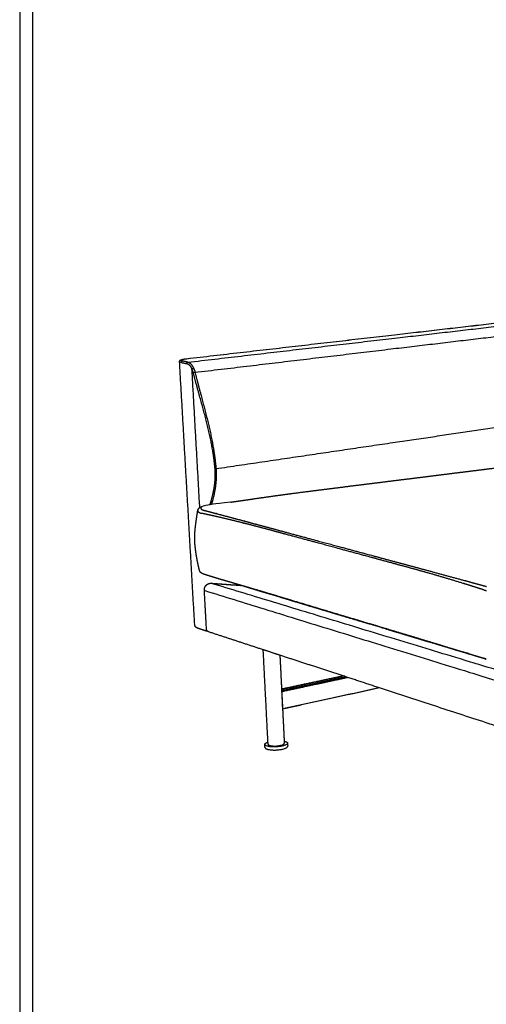
# Model space of a CAD drawing. Units: millimetres. Extents: x 0 to 2921, y 0 to 4131.
# Drawn here: x 0 to 530, y 597 to 1716 of the extents above; entities that cross this region are included whole.
import ezdxf

# ---------------------------------------------------------------- set-up
doc = ezdxf.new("R2010")
doc.units = ezdxf.units.MM
doc.header["$MEASUREMENT"] = 0
doc.layers.add('5622 Sofa 170 cm', color=7, linetype='Continuous', true_color=0x000000)
doc.layers.add('Layout Large', color=7, linetype='Continuous', true_color=0x000000)

# ---------------------------------------------------------------- blocks, each defined once
blk = doc.blocks.new('Fredericia Layout Large')
at = {"layer": 'Layout Large'}
for points in [[(0, 0), (2008.44, 0), (2008.44, 2840.51), (0, 2840.51)], [(10, 10), (1998.44, 10), (1998.44, 2830.51), (10, 2830.51)]]:
    blk.add_lwpolyline(points, close=True, dxfattribs=at)

msp = doc.modelspace()

# ---------------------------------------------------------------- linework, layer by layer
at = {"layer": '5622 Sofa 170 cm', "color": 18, "lineweight": -3, "true_color": 0x000000}
for points, weights, degree in [([(189.7, 1330.7), (411.2, 1356.2), (609.8, 1379.1)], [3642.51061637, 3853.33122119, 4064.15182601], 2), ([(189.8, 1330.7), (411.3, 1356.2), (609.8, 1379)], [4238.64269862, 4483.89029542, 4729.13789221], 2), ([(191.2, 1326.7), (411.6, 1352.3), (609.2, 1375.3)], [4202.88039302, 4444.82324814, 4686.76610327], 2), ([(199.3, 1315.2), (414.1, 1340.8), (607.2, 1363.8)], [4192.89711937, 4428.47441244, 4664.05170551], 2), ([(198.9, 1028.6), (190.4, 1176.3), (181.7, 1327.3)], [3957.01342832, 3912.316945, 3867.62046169], 2), ([(183.9, 1326.3), (181.7, 1326.8), (181.7, 1327.3)], [4213.00677994, 3790.42878732, 3662.89213935], 2), ([(185.1, 1328), (178.1, 1329.4), (189.8, 1330.7)], [4213.89326909, 2988.56009915, 4238.64269862], 2), ([(185.1, 1328), (183.8, 1327.8), (183.9, 1326.3)], [4213.89326909, 2978.71551731, 4213.00677994], 2), ([(183.9, 1326.3), (186.9, 1325.7), (190, 1325.1)], [4213.00677994, 4207.50034191, 4201.99390387], 2), ([(191.2, 1326.7), (188.1, 1327.4), (185.1, 1328)], [4202.88039302, 4208.38683105, 4213.89326909], 2), ([(189.7, 1330.7), (189.7, 1330.7), (189.8, 1330.7)], [3989.98194109, 4098.45851187, 4238.64269862], 2), ([(190, 1325.1), (189.9, 1326.6), (191.2, 1326.7)], [4201.99390387, 2970.92823796, 4202.88039302], 2), ([(190, 1325.1), (193.4, 1324.4), (195.8, 1318.9)], [4201.99390387, 3767.49855488, 4193.68682141], 2), ([(191.2, 1326.7), (195, 1326), (197.7, 1319.8)], [4202.88039302, 3767.6798266, 4193.6503014], 2), ([(195.8, 1318.9), (196.4, 1319.6), (197.7, 1319.8)], [4193.68682141, 2964.40157759, 4193.6503014], 2), ([(204.7, 1161.6), (200.3, 1239.7), (195.8, 1318.9)], [4244.2022193, 4218.94452036, 4193.68682141], 2), ([(197.3, 1314.7), (196.9, 1316.2), (196.4, 1317.6), (195.8, 1318.9)], [4192.91495058, 4192.89922027, 4193.14509075, 4193.68682141], 3), ([(199.3, 1315.2), (198.1, 1315), (197.3, 1314.7)], [4192.89711937, 3068.04131255, 4192.91495058], 2), ([(197.7, 1319.8), (198.3, 1318.4), (198.9, 1316.8), (199.3, 1315.2)], [4193.6503014, 4193.0993793, 4192.85904811, 4192.89711937], 3), ([(223.1, 1205.8), (415.2, 1234.1), (589.8, 1259.8)], [4218.08385274, 4430.00625195, 4641.92865116], 2), ([(223.1, 1205.8), (222.6, 1205.8), (222, 1205.7)], [4218.08385274, 3929.30895574, 4217.54449792], 2), ([(204.8, 1155.7), (205.4, 1155.5), (206, 1155.2), (206.8, 1155)], [4207.29326374, 4205.82261696, 4204.43119266, 4203.14067441], 3), ([(207.1, 1162.5), (206.3, 1162.1), (205.9, 1161.6), (205.7, 1161.2)], [4232.4220705, 4229.24189273, 4226.05844347, 4222.92150534], 3), ([(207.6, 1159.1), (208.1, 1158.9), (208.7, 1158.6), (209.4, 1158.5)], [4209.39457198, 4207.90240591, 4206.49631317, 4205.20369497], 3), ([(209.4, 1158.5), (209.5, 1158.4), (209.5, 1158.4), (209.5, 1158.4)], [4205.20369497, 4205.15233933, 4205.10098317, 4205.04963386], 3), ([(210.6, 1085.4), (210.6, 1085.4), (210.6, 1085.4), (210.6, 1085.4)], [4226.24867412, 4226.25104802, 4226.25342225, 4226.25579682], 3), ([(217.2, 1075.5), (217.5, 1075.6), (217.8, 1075.5)], [3869.07684384, 4020.77757737, 4280.32597878], 2), ([(217.5, 1075.6), (234.4, 1074.4), (251.1, 1073.2)], [3668.08231963, 3684.50659281, 3700.930866], 2), ([(217.8, 1075.5), (234.6, 1074.3), (251.2, 1073.2)], [4280.32597878, 4299.42047149, 4318.51496421], 2), ([(1049.3, 823), (571.6, 968.1), (217.8, 1075.5)], [3170.45106321, 3725.38852099, 4280.32597878], 2), ([(237.9, 1077.2), (237.8, 1077.2), (237.7, 1077.2), (237.6, 1077.2)], [4179.83538513, 4179.96881777, 4180.10225545, 4180.23569828], 3), ([(212.3, 1023.5), (211.1, 1045.5), (209.9, 1067.6)], [3935.50511293, 3928.81452392, 3922.12393492], 2), ([(210.4, 1067.2), (209.9, 1067.4), (209.9, 1067.6)], [4274.35117069, 3841.96416241, 3709.66345836], 2), ([(210.4, 1067.2), (565.1, 957.9), (1044.8, 810.1)], [4274.35117069, 3717.47663221, 3160.60209374], 2), ([(527.5, 1068), (528.4, 1067.7), (529.4, 1067.5), (530.5, 1067.3)], [3701.12512237, 3699.84749919, 3698.64546209, 3697.53606379], 3), ([(530.2, 1072), (530.2, 1071.9), (530.3, 1071.9), (530.4, 1071.9)], [3703.30884767, 3703.23314683, 3703.15739687, 3703.08167948], 3), ([(212.2, 1021.2), (207.6, 1022.7), (203, 1024.2)], [3856.49849773, 3864.01914828, 3871.53979883], 2), ([(212.4, 1023.3), (212.4, 1023.4), (212.4, 1023.5), (212.3, 1023.5)], [4291.18641969, 4291.18521934, 4291.18444799, 4291.18410615], 3), ([(276.8, 1000), (245.4, 1010.3), (214.9, 1020.3)], [3754.15264699, 3803.13204928, 3852.11145157], 2), ([(295.7, 993.8), (286.2, 996.9), (276.8, 1000)], [3725.1728269, 3739.66273694, 3754.15264699], 2), ([(282.2, 895.1), (279.5, 947.4), (276.8, 1000)], [3722.41810729, 3707.27817127, 3692.13823524], 2), ([(491.2, 1001.1), (490.9, 1001.2), (490.5, 1001.3), (490.2, 1001.4)], [3780.1572699, 3780.65395394, 3781.15065269, 3781.64736108], 3), ([(495.3, 999.9), (494, 1000.3), (492.6, 1000.7), (491.2, 1001.1)], [3774.14620433, 3776.1343854, 3778.13817036, 3780.15726992], 3), ([(295.7, 993.8), (296.7, 974.5), (297.6, 955.3)], [3696.14087837, 3701.68280647, 3707.22473457], 2), ([(367.7, 970.3), (331.2, 982.2), (295.7, 993.8)], [3618.98977036, 3672.08129863, 3725.1728269], 2), ([(530.3, 989.4), (530.3, 989.4), (530.2, 989.4), (530.2, 989.4)], [3723.8137906, 3723.81589296, 3723.81799532, 3723.82009769], 3), ([(367.7, 970.3), (333, 962.8), (297.6, 955.3)], [4378.23949758, 4339.30223713, 4300.36497668], 2), ([(297.6, 955.3), (333, 962.9), (367.7, 970.3)], [3891.45268015, 3926.65680548, 3961.86093082], 2), ([(371, 969.2), (334.7, 961.4), (297.7, 953.5)], [4372.65072307, 4332.0221299, 4291.39353674], 2), ([(297.8, 952.6), (335.6, 960.7), (372.7, 968.6)], [4290.50867304, 4332.05422093, 4373.59976883], 2), ([(367.7, 970.3), (367.7, 970.3), (367.7, 970.3)], [3618.89851987, 3618.94414512, 3618.98977036], 2), ([(409, 956.7), (388.2, 963.5), (367.7, 970.3)], [3560.66976514, 3589.78414251, 3618.89851987], 2), ([(297.6, 955.3), (298.2, 943.9), (298.8, 932.6)], [3707.22473457, 3710.5038805, 3713.78302643], 2), ([(297.7, 952.6), (298.2, 942.8), (298.6, 933)], [4290.39807838, 4293.6663567, 4296.93463502], 2), ([(298.8, 933.1), (354.2, 945.2), (408.1, 957)], [4297.04569765, 4358.38586685, 4419.72603604], 2), ([(409, 956.7), (354.7, 944.8), (298.8, 932.6)], [3992.99749401, 3937.12844935, 3881.25940469], 2), ([(1007.9, 760.8), (677.2, 869), (409, 956.7)], [2887.06180124, 3223.86578319, 3560.66976514], 2), ([(298.8, 932.6), (299.7, 914.4), (300.6, 896.2)], [3713.78302643, 3719.06511926, 3724.34721209], 2), ([(278.6, 892.5), (278.5, 893.9), (282.2, 895.1)], [4302.06316389, 3788.88346983, 3894.22267581], 2), ([(282.3, 892.7), (282.2, 893.9), (282.2, 895.1)], [3723.12763959, 3722.77287344, 3722.41810729], 2), ([(300.6, 896.2), (300.7, 895), (300.7, 893.8)], [3724.34721209, 3724.70156059, 3725.05590909], 2), ([(300.6, 896.2), (301.6, 896), (302.3, 895.7)], [4068.87275914, 4167.02331383, 4317.58876014], 2), ([(302.3, 895.7), (304.3, 895), (304.4, 894)], [4317.58876014, 4146.19765236, 4309.29259855], 2), ([(278.8, 889), (278.7, 890.7), (278.6, 892.5)], [3723.73029085, 3723.22526382, 3722.72023679], 2), ([(304.4, 894), (304.5, 892.2), (304.6, 890.5)], [3725.41981423, 3725.92435962, 3726.42890501], 2)]:
    msp.add_rational_spline(points, weights, degree=degree, dxfattribs=at)
for points, weights, degree, knots in [([(181.7, 1327.3), (181.7, 1327.6), (181.8, 1327.9), (182, 1328.3), (182.1, 1328.5), (182.2, 1328.7), (182.4, 1328.9), (182.7, 1329), (182.9, 1329.2), (183.2, 1329.4), (183.6, 1329.5), (184.3, 1329.7), (184.4, 1329.8), (184.8, 1329.9), (185, 1329.9), (185.3, 1330), (185.5, 1330.1), (186.8, 1330.3), (188.1, 1330.5), (189.7, 1330.7)], [4221.89840647, 4222.25345403, 4222.60851389, 4223.4487879, 4223.89535895, 4224.37817645, 4225.02238035, 4225.74275121, 4226.42365469, 4227.62603162, 4228.84880238, 4230.44821562, 4230.84994839, 4231.63022391, 4232.00725628, 4232.74793826, 4233.1109657, 4235.49399901, 4237.32350232, 4238.87680388], 3, [0, 0, 0, 0, 1.633732, 1.633732, 3.269889, 3.269889, 3.269889, 5.508014, 5.508014, 5.508014, 9.369447, 9.369447, 10.679016, 10.679016, 11.92921, 11.92921, 13.160887, 13.160887, 20.120434, 20.120434, 20.120434, 20.120434]), ([(222, 1205.7), (221.1, 1216.2), (217.9, 1237), (211.5, 1262.8), (204.4, 1288.7), (200, 1304.3), (197.3, 1314.7)], [4217.54449792, 4214.18549434, 4207.39324505, 4200.03770173, 4194.70677997, 4193.02565072, 4192.91495058], 3, [-151.142539, -151.142539, -151.142539, -151.142539, -107.958956, -64.775374, -43.183583, 0, 0, 0, 0]), ([(199.3, 1315.2), (201.8, 1304.8), (206.1, 1289.2), (212.9, 1263.2), (219.1, 1237.2), (222.2, 1216.3), (223.1, 1205.8)], [4192.89711937, 4193.16140268, 4195.00283643, 4200.48611145, 4207.90399517, 4214.71263358, 4218.08385274], 3, [-151.387468, -151.387468, -151.387468, -151.387468, -108.133906, -86.507125, -43.253562, 0, 0, 0, 0]), ([(240, 1167.8), (244.7, 1168.4), (249.4, 1169.1), (254.3, 1169.8), (261.3, 1170.8), (268.4, 1171.9), (275.8, 1172.9), (283.2, 1174), (290.7, 1175.1), (298, 1176), (313, 1178.1), (325.9, 1179.7), (339.3, 1181.4), (352.7, 1183.1), (365.6, 1184.7), (378.5, 1186.4), (391.8, 1188), (405.4, 1189.7), (419, 1191.4), (432.4, 1193.1), (445.8, 1194.7), (458.5, 1196.3), (471.2, 1197.9), (483.2, 1199.4), (495.1, 1200.9), (507, 1202.4), (518.8, 1203.8), (531, 1205.4), (543.5, 1206.9), (556, 1208.5), (568.1, 1210), (579.3, 1211.4), (592.4, 1212.9), (602.9, 1214.1), (609, 1214.8), (616.1, 1215.5), (630.3, 1216.5), (637.5, 1216.8), (645.2, 1216.7)], [4277.07594161, 4275.26903569, 4273.80948012, 4272.85988897, 4271.51373684, 4271.20257323, 4272.33916431, 4273.4848426, 4276.09640152, 4280.46140678, 4289.55135203, 4300.49830955, 4314.1674744, 4328.0503416, 4342.34674838, 4357.00371605, 4372.10951945, 4387.80600271, 4403.50248597, 4419.19896924, 4434.8954525, 4449.94755773, 4464.99966296, 4479.40739016, 4493.81511736, 4508.22284456, 4522.63057176, 4537.73637516, 4553.18017244, 4568.45782652, 4584.01030359, 4598.28866033, 4614.39882235, 4629.63549057, 4638.56970985, 4646.87199814, 4659.4702356, 4664.07511305, 4665.60393327], 3, [3.970515, 3.970515, 3.970515, 3.970515, 25.201163, 25.201163, 25.201163, 55.316735, 55.316735, 55.316735, 85.865145, 85.865145, 85.865145, 147.440398, 147.440398, 147.440398, 211.476153, 211.476153, 211.476153, 279.552268, 279.552268, 279.552268, 347.549768, 347.549768, 347.549768, 411.773683, 411.773683, 411.773683, 476.076215, 476.076215, 476.076215, 543.807597, 543.807597, 543.807597, 609.362131, 609.362131, 609.362131, 646.188534, 646.188534, 681.140274, 681.140274, 681.140274, 681.140274]), ([(216.3, 1164.8), (217.8, 1169.5), (220.6, 1180), (222.5, 1193.9), (222.2, 1202.8), (222, 1205.7)], [4232.07009783, 4229.87421259, 4225.7869332, 4221.37059366, 4218.50322589, 4217.54449792], 3, [-58.674919, -58.674919, -58.674919, -58.674919, -37.114784, -12.371595, 0, 0, 0, 0]), ([(223.1, 1205.8), (223.3, 1202.8), (223.6, 1193.8), (221.9, 1180), (219.3, 1169.6), (217.9, 1165)], [4218.08385274, 4219.05252379, 4221.95377585, 4226.37478432, 4230.40700307, 4232.49490194], 3, [-87.143015, -87.143015, -87.143015, -87.143015, -74.694013, -49.796008, -28.977258, -28.977258, -28.977258, -28.977258]), ([(204.4, 1090.1), (204.3, 1090.4), (204.3, 1090.7), (204.2, 1091), (204.1, 1091.4), (204, 1091.9), (203.8, 1092.4), (203.7, 1092.9), (203.6, 1093.3), (203.5, 1093.8), (203.4, 1094.3), (203.3, 1094.7), (203.2, 1095.2), (203.1, 1095.3), (203.1, 1095.5), (203.1, 1095.7), (203, 1095.8), (203, 1096), (203, 1096.2), (202.9, 1096.5), (202.8, 1096.9), (202.7, 1097.2), (202.6, 1097.9), (202.4, 1098.6), (202.3, 1099.3), (202, 1100.6), (201.7, 1102), (201.5, 1103.4), (201.4, 1103.6), (201.4, 1103.8), (201.4, 1104), (200.8, 1107.2), (200.3, 1110.4), (199.9, 1113.7), (199.7, 1115.4), (199.5, 1117.1), (199.3, 1118.8), (199.2, 1119.8), (199.2, 1120.7), (199.1, 1121.6), (199, 1122.6), (199, 1123.6), (199, 1124.6), (198.9, 1126.4), (198.9, 1128.2), (199, 1129.9), (199, 1131.5), (199.1, 1133.2), (199.3, 1134.8), (199.4, 1136.2), (199.5, 1137.7), (199.7, 1139.1), (199.9, 1140.4), (200, 1141.6), (200.2, 1142.9), (200.2, 1143.1), (200.2, 1143.3), (200.2, 1143.4), (200.6, 1146.2), (201, 1149.1), (201.4, 1151.8), (201.5, 1152.2), (201.5, 1152.5), (201.6, 1152.9), (201.8, 1154.2), (202, 1155.4), (202.1, 1156.6), (202.2, 1157), (202.3, 1157.4), (202.3, 1157.9), (202.4, 1157.9), (202.4, 1158), (202.4, 1158.1)], [4239.68544367, 4239.59508325, 4239.50398969, 4239.41202612, 4239.26735067, 4239.12146445, 4238.97589475, 4238.83077746, 4238.68608128, 4238.54095002, 4238.40316595, 4238.26603996, 4238.13023177, 4238.08034236, 4238.03042698, 4237.98098516, 4237.93093037, 4237.88108704, 4237.83140107, 4237.73110779, 4237.63143282, 4237.53262281, 4237.33336345, 4237.13551067, 4236.94027915, 4236.55460515, 4236.1680511, 4235.78861056, 4235.7335772, 4235.6792886, 4235.62575927, 4234.71090037, 4233.87941333, 4233.02751377, 4232.57890838, 4232.16094204, 4231.74173625, 4231.51834665, 4231.30523122, 4231.09244534, 4230.8612105, 4230.65044638, 4230.43642708, 4230.08250329, 4229.70360236, 4229.34876622, 4229.01477857, 4228.66571661, 4228.30195674, 4227.98036894, 4227.65714273, 4227.29773836, 4226.97871618, 4226.66246424, 4226.32108128, 4226.27037931, 4226.21882036, 4226.16639356, 4225.44420263, 4224.71427234, 4224.03871269, 4223.9402554, 4223.84307922, 4223.74700001, 4223.42848265, 4223.12047773, 4222.82041731, 4222.71661564, 4222.61483052, 4222.51422227, 4222.49717626, 4222.48017572, 4222.46322072], 3, [3.144892, 3.144892, 3.144892, 3.144892, 4.396459, 4.396459, 4.396459, 6.407607, 6.407607, 6.407607, 8.411242, 8.411242, 8.411242, 10.328018, 10.328018, 10.328018, 11.03826, 11.03826, 11.03826, 11.755474, 11.755474, 11.755474, 13.201324, 13.201324, 13.201324, 16.113573, 16.113573, 16.113573, 21.877452, 21.877452, 21.877452, 22.701406, 22.701406, 22.701406, 36.196401, 36.196401, 36.196401, 43.332953, 43.332953, 43.332953, 47.149477, 47.149477, 47.149477, 51.284495, 51.284495, 51.284495, 58.527216, 58.527216, 58.527216, 65.295138, 65.295138, 65.295138, 71.253455, 71.253455, 71.253455, 76.520593, 76.520593, 76.520593, 77.319282, 77.319282, 77.319282, 88.986352, 88.986352, 88.986352, 90.573288, 90.573288, 90.573288, 95.719947, 95.719947, 95.719947, 97.475095, 97.475095, 97.475095, 97.772523, 97.772523, 97.772523, 97.772523]), ([(202.4, 1158.1), (202.4, 1158.2), (202.4, 1158.3), (202.5, 1158.4), (202.7, 1159.3), (203.1, 1160.1), (203.7, 1160.7), (204, 1161), (204.3, 1161.3), (204.7, 1161.6)], [4222.47149193, 4222.62985074, 4222.78905998, 4222.94989789, 4224.33345973, 4225.69029536, 4227.34525724, 4228.30464378, 4229.31042535, 4230.3281264], 3, [0.000945, 0.000945, 0.000945, 0.000945, 0.660391, 0.660391, 0.660391, 6.192052, 6.192052, 6.192052, 9.535331, 9.535331, 9.535331, 9.535331]), ([(202.4, 1158.1), (202.3, 1157.6), (202.8, 1156.7), (204.2, 1156), (204.8, 1155.7)], [4222.45509098, 4218.90110727, 4213.63444639, 4208.88265653, 4207.29326374], 3, [-17.249227, -17.249227, -17.249227, -17.249227, -6.09012, 0, 0, 0, 0]), ([(205.7, 1161.2), (205.6, 1160.7), (206, 1160), (207.1, 1159.3), (207.6, 1159.1)], [4222.91896064, 4219.57206315, 4214.89165791, 4210.66441461, 4209.39457198], 3, [-15.217743, -15.217743, -15.217743, -15.217743, -4.790438, 0, 0, 0, 0]), ([(206.9, 1155), (206.9, 1155), (206.9, 1155), (206.8, 1155), (206.8, 1155), (206.8, 1155)], [4202.87798857, 4202.91479482, 4202.95160234, 4203.03916314, 4203.08991812, 4203.14067441], 3, [-0.3775066, -0.3775066, -0.3775066, -0.3775066, -0.2188167, -0.2188167, 0, 0, 0, 0]), ([(527.2, 1068.1), (520.6, 1070.2), (514, 1072.3), (507.4, 1074.4), (507.3, 1074.4), (493.4, 1078.7), (479.8, 1082.8), (466.1, 1086.7), (465.9, 1086.8), (454.8, 1089.9), (443.8, 1092.9), (432.6, 1096), (432.4, 1096), (420.1, 1099.4), (408.2, 1102.6), (370.8, 1112.7), (345.8, 1119.5), (310.2, 1129.1), (299.3, 1132), (288.3, 1135), (288.1, 1135.1), (278.2, 1137.7), (268.6, 1140.3), (258.8, 1142.8), (258.7, 1142.8), (246.9, 1145.9), (235, 1148.7), (223.2, 1151.4), (223.2, 1151.4), (217.7, 1152.7), (212.3, 1153.8), (206.9, 1155)], [3701.46569701, 3710.8145635, 3720.20694106, 3729.73002469, 3729.83109975, 3750.03992137, 3770.2280868, 3790.41138382, 3790.59671207, 3807.05592675, 3823.22676218, 3839.71689182, 3840.03021018, 3858.25742114, 3876.17462976, 3933.46019764, 3972.82937907, 4030.11596461, 4048.03242073, 4066.26772625, 4066.5811805, 4083.07982837, 4099.25837466, 4115.50067447, 4115.68349845, 4135.59981824, 4155.15127754, 4174.91722022, 4175.01614759, 4184.33430553, 4193.5844551, 4202.87798857], 3, [-718.140022, -718.140022, -718.140022, -718.140022, -678.10889, -678.10889, -677.679389, -677.679389, -592.260673, -592.260673, -591.469152, -591.469152, -521.956559, -521.956559, -520.610294, -520.610294, -443.636628, -443.636628, -274.498109, -274.498109, -197.526132, -197.526132, -196.179895, -196.179895, -126.668383, -126.668383, -125.876872, -125.876872, -40.460355, -40.460355, -40.030863, -40.030863, 0, 0, 0, 0]), ([(209.5, 1158.4), (209.5, 1158.4), (209.5, 1158.4), (214.8, 1157.1), (220, 1155.7), (225.4, 1154.2), (225.5, 1154.2), (237, 1151.2), (248.8, 1148), (260.6, 1144.9), (260.7, 1144.8), (270.4, 1142.2), (280, 1139.6), (289.9, 1137), (290.1, 1136.9), (301.1, 1133.9), (312, 1131), (347.6, 1121.4), (372.7, 1114.6), (410, 1104.6), (421.9, 1101.3), (434.2, 1098), (434.4, 1098), (445.6, 1095), (456.7, 1092), (467.9, 1089), (468, 1088.9), (481.9, 1085.2), (495.6, 1081.4), (509.8, 1077.6), (509.8, 1077.6), (516.6, 1075.7), (523.3, 1073.9), (530.1, 1072), (530.2, 1072), (530.2, 1072)], [4205.04963386, 4205.01239563, 4204.9752034, 4195.54049434, 4186.18549643, 4176.7890369, 4176.68926393, 4156.75852248, 4137.13285173, 4117.16285814, 4116.97956692, 4100.69529819, 4084.50355458, 4068.00215957, 4067.68865377, 4049.45046627, 4031.53480182, 3974.24830566, 3934.87912041, 3877.59345123, 3859.67587012, 3841.45359183, 3841.14036827, 3824.65480801, 3808.49092371, 3792.05745089, 3791.87239212, 3771.72193073, 3751.5883512, 3731.5236764, 3731.42334474, 3721.96938586, 3712.6702446, 3703.38211835, 3703.34548374, 3703.30884767], 3, [-718.550498, -718.550498, -718.550498, -718.550498, -718.391944, -718.391944, -678.355874, -678.355874, -677.926326, -677.926326, -592.498702, -592.498702, -591.707089, -591.707089, -522.186537, -522.186537, -520.840126, -520.840126, -443.858139, -443.858139, -274.697626, -274.697626, -197.713951, -197.713951, -196.367511, -196.367511, -126.845879, -126.845879, -126.054255, -126.054255, -40.624432, -40.624432, -40.194875, -40.194875, -0.158532, -0.158532, 0, 0, 0, 0]), ([(210.6, 1085.4), (210.4, 1085.4), (210.3, 1085.5), (210.1, 1085.5), (209.3, 1085.8), (208.5, 1086.1), (207.1, 1086.8), (206.4, 1087.2), (205.8, 1087.8), (205.7, 1087.9), (205.7, 1087.9), (205.7, 1087.9), (205.1, 1088.5), (204.7, 1089.2), (204.4, 1090.1)], [4226.25579682, 4226.5133434, 4226.77486692, 4227.04012623, 4228.43729202, 4229.92484193, 4232.95917859, 4234.59160669, 4236.04817615, 4236.1039773, 4236.1595885, 4236.21499265, 4237.47933348, 4238.47744027, 4239.66428062], 3, [0.2446, 0.2446, 0.2446, 0.2446, 1.417151, 1.417151, 1.417151, 7.696664, 7.696664, 13.986783, 13.986783, 13.986783, 14.225851, 14.225851, 14.225851, 19.500436, 19.500436, 19.500436, 19.500436]), ([(237.6, 1077.2), (234, 1078.3), (230.5, 1079.3), (227.2, 1080.3), (227.2, 1080.3), (227.1, 1080.3), (227.1, 1080.3), (221.7, 1082), (216.3, 1083.6), (211, 1085.3), (210.9, 1085.3), (210.6, 1085.4)], [4180.23569827, 4186.35081639, 4192.19989413, 4197.79342177, 4197.88603776, 4197.98023845, 4198.0759034, 4207.25577058, 4216.43804166, 4225.63049017, 4225.68402848, 4225.73719533], 3, [0.000071, 0.000071, 0.000071, 0.000071, 25.498007, 25.498007, 25.498007, 25.910448, 25.910448, 25.910448, 65.948726, 65.948726, 66.622568, 66.622568, 66.622568, 66.622568]), ([(209.9, 1067.6), (209.8, 1068.6), (210, 1069.6), (210.3, 1070.6), (210.6, 1071.5), (211.1, 1072.4), (211.8, 1073.2), (212.5, 1073.9), (213.3, 1074.5), (214.2, 1074.9), (214.3, 1075), (214.3, 1075), (214.3, 1075), (215.3, 1075.4), (216.4, 1075.6), (217.5, 1075.6)], [4276.59357793, 4276.40917201, 4276.36513752, 4276.47030303, 4276.57572087, 4276.82914935, 4277.20692969, 4277.58613782, 4278.0828474, 4278.6530968, 4278.67340139, 4278.69379471, 4278.71426937, 4279.34574921, 4280.04547416, 4280.76301248], 3, [0, 0, 0, 0, 4.172016, 4.172016, 4.172016, 8.354489, 8.354489, 8.354489, 12.555565, 12.555565, 12.555565, 12.704552, 12.704552, 12.704552, 17.321491, 17.321491, 17.321491, 17.321491]), ([(490.2, 1001.4), (483, 1003.7), (475.9, 1005.9), (468.6, 1008.1), (468.5, 1008.1), (457.3, 1011.6), (446.3, 1014.9), (435.2, 1018.2), (435, 1018.3), (422.8, 1021.9), (410.9, 1025.5), (373.8, 1036.7), (348.9, 1044.1), (313.5, 1054.8), (302.6, 1058), (291.6, 1061.3), (291.5, 1061.4), (281.6, 1064.3), (272, 1067.2), (262.4, 1070), (262.3, 1070.1), (254, 1072.5), (245.9, 1074.8), (237.9, 1077.2)], [3781.64736108, 3792.13352156, 3802.62398461, 3813.2291817, 3813.38713867, 3829.83414058, 3846.04537695, 3862.53074343, 3862.79270754, 3880.99660427, 3898.94968295, 3956.20075143, 3995.50064806, 4052.75094541, 4070.70128433, 4088.92525501, 4089.18750838, 4105.69200575, 4121.93934694, 4138.25685685, 4138.41350384, 4152.3561704, 4166.06898287, 4179.83538513], 3, [-637.171006, -637.171006, -637.171006, -637.171006, -592.431883, -592.431883, -591.755618, -591.755618, -522.003956, -522.003956, -520.877708, -520.877708, -443.742051, -443.742051, -274.884538, -274.884538, -197.748207, -197.748207, -196.621976, -196.621976, -126.872668, -126.872668, -126.196429, -126.196429, -66.703603, -66.703603, -66.703603, -66.703603]), ([(509.9, 995.7), (509.9, 995.7), (509.5, 995.8), (508, 996.2), (505.2, 997), (501.3, 998), (498.9, 998.7), (491.8, 1000.8), (487.1, 1002.3), (483.1, 1003.5), (474.1, 1006.2), (462.1, 1009.7), (451.9, 1012.8), (445.8, 1014.6), (439.3, 1016.6), (427.3, 1020.2), (421.8, 1021.9), (416, 1023.6), (394.1, 1030.2), (362.9, 1039.5), (341.9, 1045.8), (330.2, 1049.4), (320.3, 1052.3), (308.2, 1056), (298.2, 1059), (287.4, 1062.3), (277, 1065.4), (271.6, 1067), (265.6, 1068.8), (258.2, 1071.1), (252.2, 1072.9), (246.1, 1074.8), (239.8, 1076.6)], [3787.46075568, 3788.57329394, 3789.67338531, 3793.28877816, 3797.14071205, 3802.62834179, 3805.89995699, 3815.95220618, 3822.9610025, 3830.53368417, 3847.7472456, 3867.12023377, 3882.83473831, 3892.3405212, 3902.14445765, 3920.26052722, 3928.62376584, 3937.44676127, 3971.22439364, 4020.39578195, 4054.17341433, 4073.20308544, 4089.42365133, 4107.99203824, 4123.57311483, 4140.21309134, 4155.16490993, 4162.8907969, 4168.39369332, 4172.40094406, 4175.65807234, 4177.52875933, 4179.30568428], 3, [27.923509, 27.923509, 27.923509, 27.923509, 30.804027, 30.804027, 41.017645, 41.017645, 56.966564, 56.966564, 89.334081, 89.334081, 89.334081, 160.321276, 160.321276, 160.321276, 204.17156, 204.17156, 238.287635, 238.287635, 238.287635, 405.45187, 405.45187, 405.45187, 483.429619, 483.429619, 483.429619, 554.322402, 554.322402, 554.322402, 589.283645, 589.283645, 589.283645, 617.600699, 617.600699, 617.600699, 617.600699]), ([(527.5, 1068), (527.4, 1068), (527.3, 1068), (527.3, 1068), (527.2, 1068.1), (527.2, 1068.1)], [3701.12512237, 3701.20161087, 3701.27810394, 3701.39162902, 3701.42866968, 3701.46569701], 3, [-0.4864787, -0.4864787, -0.4864787, -0.4864787, -0.1586881, -0.1586881, 0, 0, 0, 0]), ([(203, 1024.2), (202.1, 1024.5), (201.3, 1024.8), (200.5, 1025.4), (200.4, 1025.5), (200.3, 1025.6), (200.2, 1025.8), (200.1, 1025.8), (199.9, 1026), (199.9, 1026.1), (199.8, 1026.2), (199.7, 1026.3), (199.7, 1026.3), (199.2, 1026.9), (198.9, 1027.7), (198.9, 1028.6)], [4313.56388324, 4314.51395687, 4315.64012007, 4316.55410094, 4316.67502511, 4316.79374208, 4317.01175764, 4317.11134478, 4317.31169504, 4317.41211546, 4317.53572845, 4317.56006533, 4317.5843157, 4318.24437968, 4318.79723926, 4319.47985922], 3, [0, 0, 0, 0, 5.381541, 5.381541, 5.381541, 6.071866, 6.071866, 6.671028, 6.671028, 7.294471, 7.294471, 7.447961, 7.447961, 7.447961, 11.597013, 11.597013, 11.597013, 11.597013]), ([(213.7, 1021.1), (213.3, 1021), (212.8, 1021), (212.4, 1021.1), (212.4, 1021.1), (212.3, 1021.1), (212.3, 1021.1), (212.2, 1021.2), (212.2, 1021.2)], [4297.93231194, 4297.62456591, 4297.3061088, 4296.98974554, 4296.96020082, 4296.93071521, 4296.86919544, 4296.83718474, 4296.80527644], 3, [0.101924, 0.101924, 0.101924, 0.101924, 1.942737, 1.942737, 1.942737, 2.114292, 2.114292, 2.301501, 2.301501, 2.301501, 2.301501]), ([(213.5, 1021.1), (213.4, 1021.2), (213.2, 1021.4), (213.1, 1021.5), (212.8, 1021.9), (212.6, 1022.3), (212.5, 1022.7), (212.4, 1022.9), (212.4, 1023.1), (212.4, 1023.3)], [4291.51101437, 4291.46711447, 4291.42687383, 4291.3907514, 4291.30829451, 4291.24874104, 4291.21527426, 4291.20029482, 4291.19066906, 4291.18641969], 3, [7.809408, 7.809408, 7.809408, 7.809408, 8.641207, 8.641207, 8.641207, 10.539959, 10.539959, 10.539959, 11.390584, 11.390584, 11.390584, 11.390584]), ([(214.9, 1020.3), (214.9, 1020.3), (214.9, 1020.3), (214.9, 1020.3), (214.6, 1020.4), (214.4, 1020.5), (214.1, 1020.6), (213.9, 1020.8), (213.7, 1020.9), (213.5, 1021.1)], [4291.91734946, 4291.91519187, 4291.91303663, 4291.91088377, 4291.835913, 4291.76423445, 4291.69704851, 4291.62966174, 4291.56732745, 4291.51101437], 3, [5.649795, 5.649795, 5.649795, 5.649795, 5.680299, 5.680299, 5.680299, 6.742409, 6.742409, 6.742409, 7.809408, 7.809408, 7.809408, 7.809408]), ([(530.2, 989.4), (530.2, 989.4), (530.1, 989.4), (530.1, 989.4), (530, 989.4), (530, 989.4), (529.9, 989.4), (523.3, 991.4), (516.7, 993.3), (510.2, 995.3), (510.1, 995.3), (510, 995.3), (510, 995.4), (505.2, 996.8), (500.3, 998.3), (495.3, 999.9)], [3723.82009769, 3723.90822172, 3723.99635579, 3724.08449849, 3724.13859339, 3724.19299713, 3724.24768824, 3733.65805531, 3743.08309455, 3752.51207963, 3752.61020281, 3752.70698911, 3752.80250139, 3759.69521178, 3766.8146149, 3774.14620433], 3, [0.194602, 0.194602, 0.194602, 0.194602, 0.569862, 0.569862, 0.569862, 0.800807, 0.800807, 0.800807, 40.839101, 40.839101, 40.839101, 41.251534, 41.251534, 41.251534, 71.704299, 71.704299, 71.704299, 71.704299]), ([(529.8, 989.6), (523.2, 991.4), (516.7, 993.3), (510.3, 995.3), (510.2, 995.3), (505.2, 996.8), (500.2, 998.3), (495.3, 999.9)], [3725.82326667, 3734.73998921, 3743.69732761, 3752.80148741, 3752.89758667, 3760.05048117, 3767.12899568, 3774.21460473], 3, [-717.016919, -717.016919, -717.016919, -717.016919, -678.399794, -678.399794, -677.987731, -677.987731, -647.743521, -647.743521, -647.743521, -647.743521]), ([(304.4, 894), (304.6, 890.5), (291.7, 889.7), (278.8, 889), (278.6, 892.5)], [4309.29259855, 3041.67894405, 4289.11853768, 3036.57749719, 4302.06316389], 2, [9.79615, 9.79615, 9.79615, 37.21273, 37.21273, 64.629309, 64.629309, 64.629309]), ([(278.8, 889), (279, 885.5), (291.9, 886.2), (304.7, 887), (304.6, 890.5)], [4303.23040614, 3037.40456663, 4290.28577994, 3042.50601349, 4310.45984081], 2, [45.326434, 45.326434, 45.326434, 72.743013, 72.743013, 100.159593, 100.159593, 100.159593]), ([(282.3, 892.7), (282.4, 890.2), (291.6, 890.7), (300.8, 891.3), (300.7, 893.8)], [4303.12960341, 3038.88130456, 4293.86942183, 3042.52735577, 4308.29350694], 2, [32.361257, 32.361257, 32.361257, 51.959295, 51.959295, 71.557333, 71.557333, 71.557333])]:
    msp.add_rational_spline(points, weights, degree=degree, knots=knots, dxfattribs=at)
at = {"layer": '5622 Sofa 170 cm'}
msp.add_open_spline([(240, 1167.8), (217.9, 1165), (216.3, 1164.8), (210.7, 1164.1), (204.7, 1161.6)], degree=3, dxfattribs=at)

# ---------------------------------------------------------------- block references
at = {"layer": '5622 Sofa 170 cm', "xscale": 1.454302507598225, "yscale": 1.454302507598225, "zscale": 1.454302507598225}
msp.add_blockref('Fredericia Layout Large', (0, 0), dxfattribs=at)

doc.saveas('drawing.dxf')
